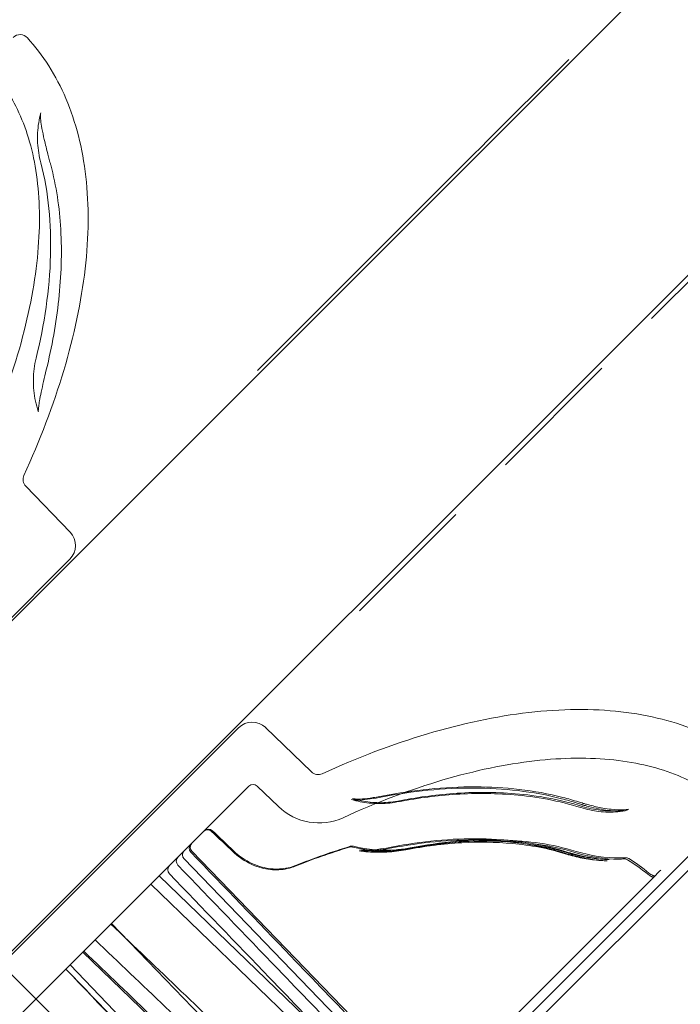
# Model space of a CAD drawing. Units: millimetres. Extents: x -4177 to 4866, y -4218 to 2734.
# Drawn here: x 1873 to 1907, y -2141 to -2090 of the extents above; entities that cross this region are included whole.
import ezdxf

# ---------------------------------------------------------------- set-up
doc = ezdxf.new("R2010")
doc.units = ezdxf.units.MM
doc.header["$LTSCALE"] = 1000
doc.layers.add('1 EQUIPMENT', color=7, linetype='Continuous', lineweight=18)

# ---------------------------------------------------------------- blocks, each defined once
blk = doc.blocks.new('A$C56E41E27')
at = {"color": 0, "linetype": 'Continuous', "lineweight": 0}
for p, q in [((9848.618, 4641.831), (10102.114, 4895.327)), ((9848.618, 4641.831), (10102.114, 4895.327)), ((10108.987, 4885.229), (9857.103, 4633.345)), ((10108.987, 4885.229), (9857.103, 4633.345)), ((10031.973, 4825.412), (10032.241, 4825.68)), ((10031.973, 4825.412), (10028.174, 4821.613)), ((10027.655, 4821.094), (10028.174, 4821.613)), ((10027.655, 4821.094), (10027.57, 4821.009)), ((10026.128, 4819.566), (10027.458, 4820.897)), ((10027.532, 4820.971), (10027.458, 4820.897)), ((10027.532, 4820.971), (10027.57, 4821.009)), ((10019.439, 4812.878), (10026.128, 4819.566)), ((10036.501, 4812.368), (10041.45, 4817.318)), ((10017.281, 4810.72), (10019.439, 4812.878)), ((10016.266, 4809.705), (10017.281, 4810.72)), ((10029.001, 4804.868), (10033.95, 4809.818)), ((10006.639, 4801.411), (10004.367, 4803.764)), ((10021.501, 4797.368), (10026.45, 4802.318)), ((9977.688, 4771.071), (10006.626, 4800.009)), ((10015.281, 4791.354), (9985.884, 4761.957)), ((10016.683, 4791.366), (10019.036, 4789.094)), ((10042.082, 4788.456), (9988.782, 4735.156)), ((10014.456, 4786.993), (10015.825, 4788.362)), ((10016.245, 4788.365), (10017.335, 4787.312)), ((10014.456, 4786.993), (10013.491, 4786.028)), ((10003.28, 4775.817), (10013.491, 4786.028)), ((9990.51, 4736.177), (10039.229, 4784.896)), ((10024.993, 4772.491), (10012.896, 4785.017)), ((10024.596, 4772.094), (10012.5, 4784.62)), ((10011.222, 4783.759), (10024.026, 4771.395)), ((10036.59, 4783.671), (10024.797, 4771.878)), ((10036.59, 4783.671), (10036.913, 4783.994)), ((10036.971, 4784.052), (10036.913, 4783.994)), ((10010.79, 4783.327), (10021.861, 4772.637)), ((10008.767, 4781.304), (10021.132, 4768.501)), ((10020.036, 4767.534), (10007.298, 4779.835)), ((10018.939, 4766.438), (10006.639, 4779.176)), ((10003.482, 4778.847), (10017.27, 4765.059))]:
    blk.add_line(p, q, dxfattribs=at)
at = {"color": 0, "linetype": 'Continuous', "lineweight": 0, "extrusion": (2.21251e-16, 1.2326e-32, -1)}
for centre, radius, start, end in [((-10004.081, 4826.455), 0.5, 45, 137.8715), ((-10005.919, 4800.716), 1, 136, 225), ((-10013.703, 4785.816), 0.3, 45, 133.5692)]:
    blk.add_arc(centre, radius, start, end, dxfattribs=at)
at = {"color": 0, "linetype": 'Continuous', "lineweight": 0, "extrusion": (2.21251e-16, 0, -1)}
for centre, radius, start, end in [((-10004.726, 4804.111), 0.5, 316, 24.5392), ((-10015.989, 4790.647), 1, 45, 134), ((-10019.419, 4789.47), 3, 245.5078, 314), ((-10013.739, 4785.852), 0.3, 45, 133.5708), ((-10013.061, 4785.173), 0.3, 316.1153, 45), ((-10021.073, 4784.938), 0.3, 73.2942, 103.5954), ((-10021.118, 4784.982), 0.3, 73.23, 103.5296), ((-10012.396, 4784.509), 0.3, 316.0995, 45), ((-10035.105, 4784.323), 0.3, 86.9596, 121.7098), ((-10035.167, 4784.385), 0.3, 86.8841, 121.6799)]:
    blk.add_arc(centre, radius, start, end, dxfattribs=at)
at = {"color": 0, "linetype": 'Continuous', "lineweight": 0, "extrusion": (2.21251e-16, -1.2326e-32, -1)}
for centre, radius, start, end in [((-10019.383, 4789.454), 0.5, 245.4608, 314), ((-10016.037, 4788.149), 0.3, 45, 134), ((-10013.112, 4785.225), 0.3, 316, 45), ((-10012.716, 4784.829), 0.3, 316, 45), ((-10011.954, 4784.067), 0.3, 316.0624, 45)]:
    blk.add_arc(centre, radius, start, end, dxfattribs=at)
at = {"color": 0, "linetype": 'Continuous', "lineweight": 0, "extrusion": (2.34755e-17, 1.8816e-16, -1)}
blk.add_ellipse((10013.703, 4785.816), major_axis=(0.207, 0.217), ratio=0.005682, start_param=-0.004198, end_param=0, dxfattribs=at)
at = {"color": 0, "linetype": 'Continuous', "lineweight": 0, "extrusion": (5.99638e-17, 1.53453e-16, -1)}
blk.add_ellipse((10013.739, 4785.852), major_axis=(0.207, 0.217), ratio=0.0058, start_param=-0.00237, end_param=0, dxfattribs=at)
at = {"color": 0, "linetype": 'Continuous', "lineweight": 0, "extrusion": (2.60168e-17, 1.85747e-16, -1)}
blk.add_ellipse((10013.739, 4785.852), major_axis=(0.207, 0.217), ratio=0.0058, start_param=-0.004152, end_param=-0.00237, dxfattribs=at)
at = {"color": 0, "linetype": 'Continuous', "lineweight": 0}
for centre, major_axis, ratio, start_param, end_param in [((10021.073, 4784.938), (-0.086, 0.287), 0.448352, 0.001256, 0.003108), ((10021.073, 4784.938), (-0.086, 0.287), 0.448352, -0.000001, 0.001255), ((10021.118, 4784.982), (-0.087, 0.287), 0.444615, 0, 0.003149), ((10021.118, 4784.982), (0.07, 0.292), 0.271945, 0, 0.001941), ((10035.105, 4784.323), (-0.016, 0.3), 0.38581, 0.001717, 0.002558), ((10035.105, 4784.323), (-0.016, 0.3), 0.38581, 0, 0.001717), ((10035.167, 4784.385), (0.158, 0.255), 0.111994, -0.002322, 0), ((10035.167, 4784.385), (0.158, 0.255), 0.111994, -0.003274, -0.002322), ((10035.105, 4784.323), (0.158, 0.255), 0.113078, -0.00335, 0)]:
    blk.add_ellipse(centre, major_axis=major_axis, ratio=ratio, start_param=start_param, end_param=end_param, dxfattribs=at)
at = {"color": 0, "linetype": 'Continuous', "lineweight": 0, "extrusion": (1.18845e-17, 5.06677e-17, -1)}
blk.add_ellipse((10021.073, 4784.938), major_axis=(0.071, 0.292), ratio=0.274324, start_param=-0.00189, end_param=0, dxfattribs=at)
at = {"color": 0, "linetype": 'Continuous', "lineweight": 0, "extrusion": (9.46218e-17, 1.31534e-16, -1)}
blk.add_ellipse((10013.061, 4785.173), major_axis=(-0.216, -0.208), ratio=0.008879, start_param=-0.001627, end_param=0, dxfattribs=at)
at = {"color": 0, "linetype": 'Continuous', "lineweight": 0, "extrusion": (7.50019e-19, -1.22649e-17, -1)}
blk.add_ellipse((10035.167, 4784.385), major_axis=(-0.016, 0.3), ratio=0.382552, start_param=-0.00256, end_param=0, dxfattribs=at)
at = {"color": 0, "linetype": 'Continuous', "lineweight": 0, "extrusion": (5.72734e-17, 1.70331e-16, -1)}
blk.add_ellipse((10012.396, 4784.509), major_axis=(-0.216, -0.208), ratio=0.004551, start_param=-0.00237, end_param=0, dxfattribs=at)
at = {"color": 0, "linetype": 'Continuous', "lineweight": 0, "extrusion": (-5.62103e-17, 2.8773e-16, -1)}
blk.add_ellipse((10012.396, 4784.509), major_axis=(-0.216, -0.208), ratio=0.004551, start_param=-0.007049, end_param=-0.00237, dxfattribs=at)
at = {"color": 0, "linetype": 'Continuous', "lineweight": 0, "extrusion": (-6.66532e-18, 2.3661e-16, -1)}
blk.add_ellipse((10011.954, 4784.067), major_axis=(-0.216, -0.208), ratio=0.000793, start_param=-0.000871, end_param=0, dxfattribs=at)
at = {"color": 0, "linetype": 'Continuous', "lineweight": 0, "extrusion": (4.00862e-16, -7.26598e-17, -1)}
blk.add_ellipse((10036.409, 4783.423), major_axis=(0.112, 0.278), ratio=0.000028, start_param=0, end_param=0.000242, dxfattribs=at)
at = {"color": 0, "linetype": 'Continuous', "lineweight": 0, "extrusion": (4.04688e-16, -7.44163e-17, -1)}
blk.add_ellipse((10036.471, 4783.485), major_axis=(0.113, 0.278), ratio=0.000028, start_param=0, end_param=0.000239, dxfattribs=at)
at = {"color": 0, "linetype": 'Continuous', "lineweight": 0}
for points, knots in [([(10004.271, 4804.319), (10005.092, 4806.116), (10005.785, 4807.93), (10006.85, 4811.496), (10007.221, 4813.248), (10007.606, 4816.593), (10007.618, 4818.184), (10007.284, 4821.123), (10006.938, 4822.47), (10005.921, 4824.862), (10005.251, 4825.907), (10004.452, 4826.79)], [0, 0, 0, 0, 0.2, 0.2, 0.4, 0.4, 0.6, 0.6, 0.8, 0.8, 1, 1, 1, 1]), ([(10002.013, 4805.391), (10002.812, 4807.145), (10003.459, 4808.865), (10004.435, 4812.165), (10004.762, 4813.744), (10005.1, 4816.691), (10005.11, 4818.058), (10004.842, 4820.525), (10004.567, 4821.625), (10003.777, 4823.542), (10003.267, 4824.361), (10002.645, 4825.061)], [0, 0, 0, 0, 0.2, 0.2, 0.4, 0.4, 0.6, 0.6, 0.8, 0.8, 1, 1, 1, 1]), ([(10005.136, 4820.379), (10005.092, 4820.544), (10005.057, 4820.713), (10005.003, 4821.052), (10004.985, 4821.224), (10004.967, 4821.568), (10004.966, 4821.741), (10004.984, 4822.087), (10005.002, 4822.259), (10005.056, 4822.602), (10005.092, 4822.773), (10005.138, 4822.941)], [2.8795851, 2.8795851, 2.8795851, 2.8795851, 2.9839883, 2.9839883, 3.0883916, 3.0883916, 3.1927949, 3.1927949, 3.2971982, 3.2971982, 3.4016014, 3.4016014, 3.4016014, 3.4016014]), ([(10005.138, 4822.94), (10005.131, 4822.916), (10005.124, 4822.867), (10005.121, 4822.736), (10005.125, 4822.651), (10005.146, 4822.433), (10005.168, 4822.291), (10005.229, 4821.96), (10005.271, 4821.763), (10005.375, 4821.319), (10005.438, 4821.066), (10005.526, 4820.724), (10005.55, 4820.633), (10005.586, 4820.498), (10005.598, 4820.452), (10005.616, 4820.384), (10005.622, 4820.362), (10005.634, 4820.316), (10005.64, 4820.294), (10005.646, 4820.271)], [0, 0, 0, 0, 0.415578, 0.415578, 0.848537, 0.848537, 1.398957, 1.398957, 2.050224, 2.050224, 2.829936, 2.829936, 3.110291, 3.110291, 3.251451, 3.251451, 3.322146, 3.322146, 3.392872, 3.392872, 3.392872, 3.392872]), ([(10004.897, 4810.333), (10005.317, 4812.063), (10005.596, 4813.842), (10005.675, 4817.216), (10005.548, 4818.829), (10005.136, 4820.379)], [0, 0, 0, 0, 5.516459, 5.516459, 10.389426, 10.389426, 10.389426, 10.389426]), ([(10005.646, 4820.271), (10005.935, 4819.187), (10006.1, 4818.069), (10006.232, 4815.753), (10006.189, 4814.547), (10005.929, 4812.136), (10005.708, 4810.925), (10005.421, 4809.736)], [0, 0, 0, 0, 3.39892, 3.39892, 7.068037, 7.068037, 10.839503, 10.839503, 10.839503, 10.839503]), ([(10004.897, 4810.333), (10004.853, 4810.152), (10004.82, 4809.969), (10004.773, 4809.601), (10004.761, 4809.417), (10004.756, 4809.047), (10004.764, 4808.862), (10004.8, 4808.496), (10004.829, 4808.314), (10004.905, 4807.955), (10004.953, 4807.778), (10005.01, 4807.604)], [2.9057251, 2.9057251, 2.9057251, 2.9057251, 3.0173464, 3.0173464, 3.1289676, 3.1289676, 3.2405889, 3.2405889, 3.3522101, 3.3522101, 3.4638313, 3.4638313, 3.4638313, 3.4638313]), ([(10005.421, 4809.736), (10005.324, 4809.334), (10005.232, 4808.94), (10005.127, 4808.437), (10005.098, 4808.288), (10005.055, 4808.046), (10005.04, 4807.947), (10005.02, 4807.792), (10005.015, 4807.731), (10005.011, 4807.651), (10005.011, 4807.624), (10005.012, 4807.598), (10005.013, 4807.592), (10005.013, 4807.592)], [0, 0, 0, 0, 1.27302, 1.27302, 1.853893, 1.853893, 2.32031, 2.32031, 2.701908, 2.701908, 2.973822, 2.973822, 3.135985, 3.135985, 3.135985, 3.135985]), ([(10019.591, 4788.999), (10021.389, 4789.82), (10023.202, 4790.512), (10026.769, 4791.577), (10028.521, 4791.949), (10031.865, 4792.333), (10033.457, 4792.346), (10036.396, 4792.012), (10037.742, 4791.665), (10040.134, 4790.648), (10041.179, 4789.979), (10042.063, 4789.179)], [0, 0, 0, 0, 0.2, 0.2, 0.4, 0.4, 0.6, 0.6, 0.8, 0.8, 1, 1, 1, 1]), ([(10020.663, 4786.74), (10022.418, 4787.54), (10024.138, 4788.187), (10027.437, 4789.163), (10029.016, 4789.489), (10031.963, 4789.827), (10033.331, 4789.837), (10035.798, 4789.57), (10036.898, 4789.294), (10038.815, 4788.505), (10039.634, 4787.994), (10040.333, 4787.373)], [0, 0, 0, 0, 0.2, 0.2, 0.4, 0.4, 0.6, 0.6, 0.8, 0.8, 1, 1, 1, 1]), ([(10022.675, 4787.804), (10024.212, 4788.097), (10025.799, 4788.27), (10028.881, 4788.252), (10030.401, 4788.098), (10032.144, 4787.643), (10032.408, 4787.567), (10032.672, 4787.484)], [0, 0, 0, 0, 5.193508, 5.193508, 9.967362, 9.967362, 10.823296, 10.823296, 10.823296, 10.823296]), ([(10022.729, 4787.858), (10024.268, 4788.153), (10025.857, 4788.329), (10028.942, 4788.315), (10030.464, 4788.163), (10032.21, 4787.711), (10032.474, 4787.634), (10032.738, 4787.551)], [0, 0, 0, 0, 5.191924, 5.191924, 9.965986, 9.965986, 10.823524, 10.823524, 10.823524, 10.823524]), ([(10023.414, 4787.545), (10023.256, 4787.515), (10023.098, 4787.493), (10022.781, 4787.465), (10022.623, 4787.459), (10022.31, 4787.462), (10022.154, 4787.472), (10021.846, 4787.505), (10021.693, 4787.528), (10021.393, 4787.589), (10021.245, 4787.626), (10021.099, 4787.67)], [1.24372, 1.24372, 1.24372, 1.24372, 1.3402095, 1.3402095, 1.4366989, 1.4366989, 1.5331884, 1.5331884, 1.6296779, 1.6296779, 1.7261673, 1.7261673, 1.7261673, 1.7261673]), ([(10021.1, 4787.67), (10021.127, 4787.662), (10021.177, 4787.653), (10021.318, 4787.642), (10021.415, 4787.642), (10021.678, 4787.655), (10021.859, 4787.674), (10022.247, 4787.727), (10022.457, 4787.762), (10022.675, 4787.804)], [0, 0, 0, 0, 0.438382, 0.438382, 0.958496, 0.958496, 1.696874, 1.696874, 2.438527, 2.438527, 2.438527, 2.438527]), ([(10021.142, 4787.72), (10021.167, 4787.713), (10021.213, 4787.704), (10021.344, 4787.693), (10021.437, 4787.692), (10021.689, 4787.704), (10021.863, 4787.721), (10022.259, 4787.773), (10022.489, 4787.812), (10022.729, 4787.858)], [0, 0, 0, 0, 0.414497, 0.414497, 0.924244, 0.924244, 1.641683, 1.641683, 2.454921, 2.454921, 2.454921, 2.454921]), ([(10023.467, 4787.595), (10023.309, 4787.565), (10023.15, 4787.542), (10022.832, 4787.514), (10022.673, 4787.508), (10022.358, 4787.511), (10022.202, 4787.52), (10021.892, 4787.554), (10021.739, 4787.577), (10021.437, 4787.639), (10021.289, 4787.676), (10021.142, 4787.72)], [1.2450748, 1.2450748, 1.2450748, 1.2450748, 1.341946, 1.341946, 1.4388172, 1.4388172, 1.5356884, 1.5356884, 1.6325597, 1.6325597, 1.7294309, 1.7294309, 1.7294309, 1.7294309]), ([(10032.873, 4787.255), (10031.733, 4787.614), (10030.581, 4787.819), (10028.368, 4788), (10027.309, 4788.003), (10025.304, 4787.855), (10024.353, 4787.725), (10023.414, 4787.545)], [0, 0, 0, 0, 3.75518, 3.75518, 7.252139, 7.252139, 10.493827, 10.493827, 10.493827, 10.493827]), ([(10032.941, 4787.318), (10031.798, 4787.676), (10030.644, 4787.88), (10028.426, 4788.058), (10027.365, 4788.059), (10025.358, 4787.908), (10024.406, 4787.776), (10023.467, 4787.595)], [0, 0, 0, 0, 3.757633, 3.757633, 7.255288, 7.255288, 10.491492, 10.491492, 10.491492, 10.491492]), ([(10032.672, 4787.484), (10032.751, 4787.459), (10032.831, 4787.435), (10032.928, 4787.406), (10032.943, 4787.402), (10032.97, 4787.394), (10032.981, 4787.391), (10033.027, 4787.378), (10033.062, 4787.368), (10033.201, 4787.33), (10033.306, 4787.303), (10033.735, 4787.199), (10034.071, 4787.134), (10034.508, 4787.086), (10034.632, 4787.077), (10034.935, 4787.069), (10035.109, 4787.08), (10035.249, 4787.107)], [0, 0, 0, 0, 0.258327, 0.258327, 0.306727, 0.306727, 0.343027, 0.343027, 0.45194, 0.45194, 0.779088, 0.779088, 1.776103, 1.776103, 2.183895, 2.183895, 2.832206, 2.832206, 2.832206, 2.832206]), ([(10032.738, 4787.551), (10032.821, 4787.525), (10032.905, 4787.5), (10033.005, 4787.471), (10033.021, 4787.466), (10033.061, 4787.455), (10033.085, 4787.448), (10033.181, 4787.421), (10033.254, 4787.402), (10033.547, 4787.326), (10033.773, 4787.275), (10034.141, 4787.208), (10034.287, 4787.185), (10034.672, 4787.141), (10034.909, 4787.131), (10035.184, 4787.152), (10035.257, 4787.161), (10035.322, 4787.173)], [0, 0, 0, 0, 0.268837, 0.268837, 0.319204, 0.319204, 0.394759, 0.394759, 0.621559, 0.621559, 1.306198, 1.306198, 1.759361, 1.759361, 2.541977, 2.541977, 2.847216, 2.847216, 2.847216, 2.847216]), ([(10032.873, 4787.255), (10033.022, 4787.208), (10033.174, 4787.168), (10033.482, 4787.101), (10033.638, 4787.075), (10033.954, 4787.038), (10034.114, 4787.027), (10034.436, 4787.022), (10034.599, 4787.027), (10034.924, 4787.054), (10035.087, 4787.076), (10035.249, 4787.107)], [4.5415902, 4.5415902, 4.5415902, 4.5415902, 4.6408398, 4.6408398, 4.7400894, 4.7400894, 4.839339, 4.839339, 4.9385886, 4.9385886, 5.0378382, 5.0378382, 5.0378382, 5.0378382]), ([(10032.941, 4787.318), (10033.09, 4787.271), (10033.242, 4787.231), (10033.55, 4787.165), (10033.707, 4787.139), (10034.024, 4787.102), (10034.185, 4787.092), (10034.508, 4787.086), (10034.67, 4787.092), (10034.996, 4787.12), (10035.159, 4787.142), (10035.322, 4787.173)], [4.5402355, 4.5402355, 4.5402355, 4.5402355, 4.6396423, 4.6396423, 4.7390491, 4.7390491, 4.8384559, 4.8384559, 4.9378627, 4.9378627, 5.0372695, 5.0372695, 5.0372695, 5.0372695]), ([(10023.21, 4785.237), (10024.679, 4785.519), (10026.201, 4785.684), (10029.163, 4785.632), (10030.641, 4785.451), (10032.058, 4785.005)], [0, 0, 0, 0, 4.952176, 4.952176, 9.549255, 9.549255, 9.549255, 9.549255]), ([(10024.111, 4785.188), (10025.662, 4785.489), (10027.274, 4785.657), (10030.137, 4785.551), (10031.402, 4785.385), (10032.622, 4785.008)], [0, 0, 0, 0, 5.217726, 5.217726, 9.163984, 9.163984, 9.163984, 9.163984]), ([(10021.144, 4785.229), (10021.873, 4785.053), (10022.623, 4784.989), (10023.582, 4785.062), (10023.825, 4785.094), (10024.063, 4785.14)], [0, 0, 0, 0, 2.348657, 2.348657, 3.159738, 3.159738, 3.159738, 3.159738]), ([(10021.188, 4785.274), (10021.918, 4785.098), (10022.668, 4785.035), (10023.629, 4785.109), (10023.872, 4785.142), (10024.111, 4785.188)], [0, 0, 0, 0, 2.348607, 2.348607, 3.159556, 3.159556, 3.159556, 3.159556]), ([(10021.485, 4785.033), (10021.59, 4785.018), (10021.738, 4785.013), (10022.1, 4785.028), (10022.324, 4785.051), (10022.752, 4785.111), (10022.95, 4785.144), (10023.156, 4785.183)], [0, 0, 0, 0, 0.82557, 0.82557, 1.740592, 1.740592, 2.438118, 2.438118, 2.438118, 2.438118]), ([(10021.521, 4785.084), (10021.622, 4785.069), (10021.762, 4785.064), (10022.113, 4785.077), (10022.336, 4785.098), (10022.775, 4785.159), (10022.988, 4785.195), (10023.21, 4785.237)], [0, 0, 0, 0, 0.800062, 0.800062, 1.71613, 1.71613, 2.466717, 2.466717, 2.466717, 2.466717]), ([(10023.94, 4785.14), (10023.777, 4785.109), (10023.613, 4785.083), (10023.285, 4785.043), (10023.122, 4785.029), (10022.796, 4785.011), (10022.634, 4785.008), (10022.312, 4785.012), (10022.152, 4785.019), (10021.835, 4785.044), (10021.677, 4785.061), (10021.521, 4785.084)], [1.2450748, 1.2450748, 1.2450748, 1.2450748, 1.3104366, 1.3104366, 1.3757984, 1.3757984, 1.4411602, 1.4411602, 1.5065221, 1.5065221, 1.5718839, 1.5718839, 1.5718839, 1.5718839]), ([(10023.156, 4785.183), (10024.623, 4785.462), (10026.142, 4785.626), (10029.1, 4785.569), (10030.576, 4785.386), (10031.992, 4784.94)], [0, 0, 0, 0, 4.951753, 4.951753, 9.549033, 9.549033, 9.549033, 9.549033]), ([(10032.121, 4784.871), (10031.19, 4785.164), (10030.28, 4785.329), (10028.474, 4785.489), (10027.606, 4785.503), (10025.786, 4785.397), (10024.833, 4785.272), (10023.886, 4785.09)], [0, 0, 0, 0, 3.107652, 3.107652, 6.052536, 6.052536, 9.382249, 9.382249, 9.382249, 9.382249]), ([(10032.191, 4784.933), (10031.257, 4785.226), (10030.345, 4785.39), (10028.533, 4785.547), (10027.662, 4785.56), (10025.84, 4785.45), (10024.888, 4785.324), (10023.943, 4785.141)], [0, 0, 0, 0, 3.111836, 3.111836, 6.059411, 6.059411, 9.377518, 9.377518, 9.377518, 9.377518]), ([(10024.063, 4785.14), (10025.612, 4785.438), (10027.221, 4785.604), (10030.08, 4785.495), (10031.344, 4785.327), (10032.564, 4784.949)], [0, 0, 0, 0, 5.216717, 5.216717, 9.163782, 9.163782, 9.163782, 9.163782]), ([(10024.913, 4772.41), (10022.604, 4774.814), (10020.294, 4777.217), (10016.271, 4781.402), (10014.558, 4783.184), (10012.844, 4784.965)], [0, 0, 0, 0, 10, 10, 17.4159, 17.4159, 17.4159, 17.4159]), ([(10015.008, 4784.988), (10015.126, 4784.876), (10015.252, 4784.772), (10015.648, 4784.489), (10015.94, 4784.337), (10016.533, 4784.131), (10016.841, 4784.073), (10017.437, 4784.055), (10017.732, 4784.095), (10018.059, 4784.197), (10018.115, 4784.217), (10018.17, 4784.239)], [0, 0, 0, 0, 0.487286, 0.487286, 1.464417, 1.464417, 2.432535, 2.432535, 3.406962, 3.406962, 3.613379, 3.613379, 3.613379, 3.613379]), ([(10015.044, 4785.024), (10015.162, 4784.912), (10015.288, 4784.808), (10015.684, 4784.525), (10015.976, 4784.373), (10016.57, 4784.167), (10016.879, 4784.11), (10017.475, 4784.093), (10017.771, 4784.133), (10018.098, 4784.236), (10018.154, 4784.256), (10018.209, 4784.278)], [0, 0, 0, 0, 0.4873, 0.4873, 1.464462, 1.464462, 2.432648, 2.432648, 3.4072, 3.4072, 3.612739, 3.612739, 3.612739, 3.612739]), ([(10023.884, 4785.09), (10023.721, 4785.058), (10023.559, 4785.033), (10023.234, 4784.994), (10023.072, 4784.98), (10022.749, 4784.962), (10022.588, 4784.959), (10022.269, 4784.963), (10022.11, 4784.97), (10021.795, 4784.994), (10021.639, 4785.011), (10021.484, 4785.033)], [1.24372, 1.24372, 1.24372, 1.24372, 1.3085556, 1.3085556, 1.3733913, 1.3733913, 1.4382269, 1.4382269, 1.5030625, 1.5030625, 1.5678981, 1.5678981, 1.5678981, 1.5678981]), ([(10031.992, 4784.94), (10032.064, 4784.917), (10032.136, 4784.895), (10032.264, 4784.858), (10032.319, 4784.842), (10032.386, 4784.824), (10032.396, 4784.821), (10032.422, 4784.814), (10032.438, 4784.81), (10032.501, 4784.793), (10032.548, 4784.781), (10032.739, 4784.733), (10032.883, 4784.7), (10033.32, 4784.611), (10033.614, 4784.567), (10034.001, 4784.533), (10034.114, 4784.527), (10034.221, 4784.525)], [0, 0, 0, 0, 0.232495, 0.232495, 0.40681, 0.40681, 0.439479, 0.439479, 0.488484, 0.488484, 0.635544, 0.635544, 1.077951, 1.077951, 1.980537, 1.980537, 2.364958, 2.364958, 2.364958, 2.364958]), ([(10032.058, 4785.005), (10032.128, 4784.983), (10032.199, 4784.962), (10032.325, 4784.925), (10032.379, 4784.91), (10032.454, 4784.889), (10032.474, 4784.884), (10032.556, 4784.862), (10032.618, 4784.846), (10032.868, 4784.784), (10033.059, 4784.742), (10033.533, 4784.654), (10033.82, 4784.615), (10034.16, 4784.594), (10034.238, 4784.59), (10034.313, 4784.589)], [0, 0, 0, 0, 0.227993, 0.227993, 0.398932, 0.398932, 0.463009, 0.463009, 0.65534, 0.65534, 1.235152, 1.235152, 2.1263, 2.1263, 2.397723, 2.397723, 2.397723, 2.397723]), ([(10032.123, 4784.87), (10032.255, 4784.828), (10032.389, 4784.79), (10032.661, 4784.721), (10032.798, 4784.69), (10033.076, 4784.635), (10033.216, 4784.612), (10033.5, 4784.573), (10033.642, 4784.558), (10033.93, 4784.535), (10034.075, 4784.528), (10034.221, 4784.525)], [4.5415902, 4.5415902, 4.5415902, 4.5415902, 4.6008877, 4.6008877, 4.6601851, 4.6601851, 4.7194826, 4.7194826, 4.7787801, 4.7787801, 4.8380775, 4.8380775, 4.8380775, 4.8380775]), ([(10032.192, 4784.932), (10032.326, 4784.89), (10032.462, 4784.852), (10032.737, 4784.782), (10032.875, 4784.751), (10033.156, 4784.697), (10033.298, 4784.673), (10033.584, 4784.635), (10033.728, 4784.62), (10034.019, 4784.598), (10034.166, 4784.591), (10034.313, 4784.589)], [4.5402355, 4.5402355, 4.5402355, 4.5402355, 4.6000684, 4.6000684, 4.6599014, 4.6599014, 4.7197344, 4.7197344, 4.7795673, 4.7795673, 4.8394003, 4.8394003, 4.8394003, 4.8394003]), ([(10032.564, 4784.949), (10033.304, 4784.719), (10034.074, 4784.604), (10034.905, 4784.614), (10034.997, 4784.617), (10035.089, 4784.622)], [0, 0, 0, 0, 2.40463, 2.40463, 2.704404, 2.704404, 2.704404, 2.704404]), ([(10032.622, 4785.008), (10033.363, 4784.779), (10034.134, 4784.665), (10034.967, 4784.676), (10035.059, 4784.679), (10035.15, 4784.684)], [0, 0, 0, 0, 2.404788, 2.404788, 2.704221, 2.704221, 2.704221, 2.704221]), ([(10024.255, 4771.752), (10021.944, 4774.154), (10019.633, 4776.556), (10015.608, 4780.739), (10013.894, 4782.52), (10012.18, 4784.301)], [0, 0, 0, 0, 10, 10, 17.414935, 17.414935, 17.414935, 17.414935]), ([(10023.82, 4771.318), (10021.507, 4773.719), (10019.195, 4776.12), (10015.167, 4780.3), (10013.453, 4782.079), (10011.738, 4783.859)], [0, 0, 0, 0, 10, 10, 17.413438, 17.413438, 17.413438, 17.413438]), ([(10036.303, 4783.835), (10036.334, 4783.81), (10036.367, 4783.786), (10036.433, 4783.744), (10036.466, 4783.726), (10036.505, 4783.708), (10036.513, 4783.705), (10036.521, 4783.701)], [0, 0, 0, 0, 0.120115, 0.120115, 0.2411739, 0.2411739, 0.2734186, 0.2734186, 0.2734186, 0.2734186]), ([(10036.365, 4783.898), (10036.396, 4783.872), (10036.429, 4783.848), (10036.495, 4783.807), (10036.528, 4783.788), (10036.567, 4783.77), (10036.576, 4783.766), (10036.584, 4783.763)], [0, 0, 0, 0, 0.1195438, 0.1195438, 0.2411145, 0.2411145, 0.2741647, 0.2741647, 0.2741647, 0.2741647]), ([(10036.521, 4783.701), (10036.535, 4783.696), (10036.55, 4783.692), (10036.592, 4783.686), (10036.614, 4783.69), (10036.618, 4783.692), (10036.619, 4783.692), (10036.619, 4783.692), (10036.617, 4783.691), (10036.609, 4783.687), (10036.6, 4783.681), (10036.59, 4783.671)], [0, 0, 0, 0, 0.0823458, 0.0823458, 0.257053, 0.257053, 0.277452, 0.277452, 0.3259747, 0.3259747, 0.4157687, 0.4157687, 0.4157687, 0.4157687]), ([(10036.584, 4783.763), (10036.598, 4783.758), (10036.612, 4783.754), (10036.654, 4783.748), (10036.676, 4783.752), (10036.68, 4783.753), (10036.68, 4783.753), (10036.68, 4783.753), (10036.679, 4783.753), (10036.671, 4783.749), (10036.662, 4783.743), (10036.652, 4783.734), (10036.652, 4783.733), (10036.651, 4783.732)], [0, 0, 0, 0, 0.0821549, 0.0821549, 0.2570895, 0.2570895, 0.2766858, 0.2766858, 0.3261088, 0.3261088, 0.4098698, 0.4098698, 0.4173113, 0.4173113, 0.4173113, 0.4173113]), ([(10008.739, 4781.276), (10011.147, 4778.972), (10013.556, 4776.668), (10017.823, 4772.589), (10019.681, 4770.814), (10021.539, 4769.04)], [0, 0, 0, 0, 10.000001, 10.000001, 17.708115, 17.708115, 17.708115, 17.708115]), ([(10007.924, 4780.461), (10010.337, 4778.162), (10012.751, 4775.862), (10017.026, 4771.791), (10018.889, 4770.018), (10020.751, 4768.246)], [0, 0, 0, 0, 10.000001, 10.000001, 17.712796, 17.712796, 17.712796, 17.712796]), ([(10007.349, 4779.886), (10009.751, 4777.575), (10012.154, 4775.265), (10016.41, 4771.174), (10018.263, 4769.394), (10020.116, 4767.613)], [0, 0, 0, 0, 10, 10, 17.710144, 17.710144, 17.710144, 17.710144]), ([(10018.68, 4766.176), (10016.374, 4768.583), (10014.067, 4770.989), (10009.982, 4775.251), (10008.203, 4777.106), (10006.424, 4778.961)], [0, 0, 0, 0, 10, 10, 17.710892, 17.710892, 17.710892, 17.710892]), ([(10018.686, 4766.183), (10016.38, 4768.59), (10014.074, 4770.996), (10009.989, 4775.258), (10008.21, 4777.113), (10006.431, 4778.968)], [0, 0, 0, 0, 10, 10, 17.71088, 17.71088, 17.71088, 17.71088])]:
    blk.add_open_spline(points, degree=3, knots=knots, dxfattribs=at)
for points in [[(10005.013, 4807.592), (10005.013, 4807.592), (10005.013, 4807.596), (10005.01, 4807.604)], [(10013.91, 4786.033), (10014.276, 4785.685), (10014.642, 4785.337), (10015.008, 4784.988)], [(10013.946, 4786.069), (10014.312, 4785.721), (10014.678, 4785.372), (10015.044, 4785.024)], [(10018.17, 4784.239), (10019.089, 4784.606), (10020.029, 4784.937), (10020.987, 4785.225)], [(10018.209, 4784.278), (10019.13, 4784.647), (10020.071, 4784.98), (10021.031, 4785.269)], [(10023.943, 4785.141), (10023.942, 4785.141), (10023.941, 4785.141), (10023.94, 4785.141)], [(10021.521, 4785.084), (10021.521, 4785.084), (10021.521, 4785.084), (10021.521, 4785.084)], [(10023.884, 4785.09), (10023.885, 4785.09), (10023.886, 4785.09), (10023.887, 4785.09)], [(10032.121, 4784.871), (10032.122, 4784.871), (10032.122, 4784.871), (10032.123, 4784.87)], [(10032.192, 4784.933), (10032.192, 4784.933), (10032.192, 4784.933), (10032.191, 4784.933)], [(10035.324, 4784.64), (10035.686, 4784.417), (10036.035, 4784.168), (10036.365, 4783.898)], [(10035.262, 4784.578), (10035.624, 4784.354), (10035.973, 4784.106), (10036.303, 4783.835)]]:
    blk.add_open_spline(points, degree=3, dxfattribs=at)
blk = doc.blocks.new('AMIRAL BLOCK')
at = {"layer": '1 EQUIPMENT'}
blk.add_blockref('A$C56E41E27', (-8131.032, -6917.971), dxfattribs=at)

msp = doc.modelspace()

# ---------------------------------------------------------------- block references
at = {"layer": '1 EQUIPMENT'}
msp.add_blockref('AMIRAL BLOCK', (0, 0), dxfattribs=at)

doc.saveas('drawing.dxf')
